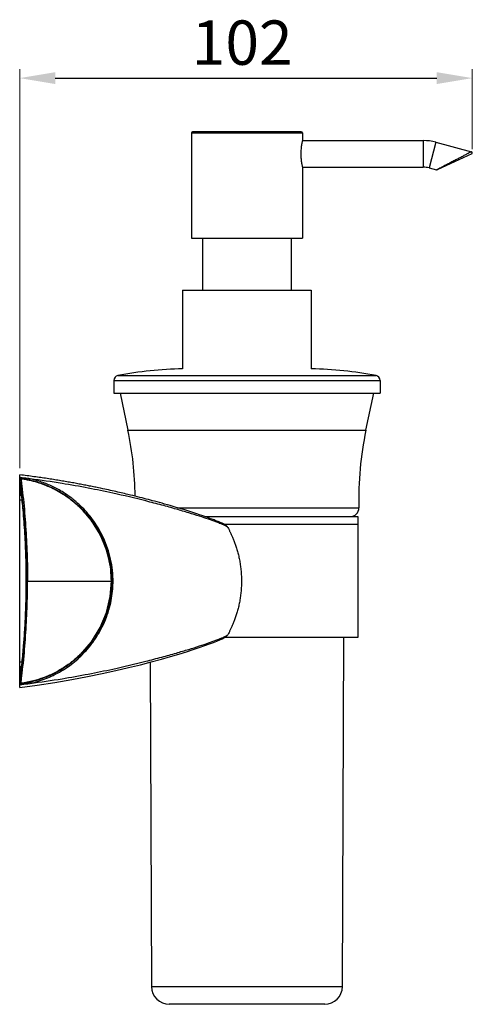
# Model space of a CAD drawing. Units: millimetres. Extents: x 1046 to 1571, y 1114 to 1351.
# Drawn here: x 1245 to 1347, y 1125 to 1347 of the extents above; entities that cross this region are included whole.
import ezdxf

# ---------------------------------------------------------------- set-up
doc = ezdxf.new("R2010")
doc.units = ezdxf.units.MM
doc.header["$LTSCALE"] = 32.67
doc.layers.get('0').update_dxf_attribs({"linetype": 'CONTINUOUS'})
doc.layers.add('DEF_LAYER_DIM', color=7, linetype='CONTINUOUS')
doc.styles.get("Standard").update_dxf_attribs({"font": 'txt', "width": 0.8})

msp = doc.modelspace()

# ---------------------------------------------------------------- linework, layer by layer
at = {"linetype": 'Continuous'}
for p, q in [((1283.94, 1321.79), (1283.94, 1298.04)), ((1283.94, 1321.79), (1308.94, 1321.79)), ((1308.69, 1322.04), (1284.19, 1322.04)), ((1308.94, 1321.79), (1308.94, 1320.04)), ((1308.94, 1320.04), (1336.19, 1320.04)), ((1336.19, 1320.04), (1336.19, 1314.04)), ((1339.04, 1319.66), (1337.48, 1313.87)), ((1339.04, 1319.66), (1347.06, 1317.51)), ((1347.1, 1317.05), (1339.34, 1313.43)), ((1308.94, 1314.04), (1308.94, 1298.04)), ((1308.94, 1314.04), (1336.19, 1314.04)), ((1337.48, 1313.87), (1339.17, 1313.41)), ((1339.17, 1313.41), (1339.24, 1313.41)), ((1339.24, 1313.41), (1339.34, 1313.43)), ((1283.94, 1298.04), (1308.94, 1298.04)), ((1286.44, 1298.04), (1286.44, 1286.33)), ((1306.44, 1298.04), (1306.44, 1286.33)), ((1281.94, 1286.33), (1310.94, 1286.33)), ((1281.94, 1286.33), (1281.94, 1268.54)), ((1310.94, 1286.33), (1310.94, 1268.54)), ((1266.44, 1265.93), (1326.44, 1265.93)), ((1266.44, 1265.93), (1266.44, 1263.06)), ((1267.35, 1267.03), (1325.53, 1267.03)), ((1326.44, 1265.93), (1326.44, 1263.06)), ((1266.44, 1263.06), (1326.44, 1263.06)), ((1267.85, 1263.06), (1269.61, 1254.69)), ((1323.27, 1254.69), (1325.03, 1263.06)), ((1269.61, 1254.69), (1323.27, 1254.69)), ((1245.22, 1243.78), (1245.22, 1244.65)), ((1245.66, 1244.59), (1245.22, 1244.65)), ((1245.22, 1197.72), (1245.22, 1243.64)), ((1249.02, 1243.05), (1245.37, 1243.82)), ((1246.07, 1244.54), (1245.66, 1244.59)), ((1246.47, 1244.49), (1246.07, 1244.54)), ((1246.87, 1244.44), (1246.47, 1244.49)), ((1247.27, 1244.39), (1246.87, 1244.44)), ((1247.66, 1244.34), (1247.27, 1244.39)), ((1248.05, 1244.28), (1247.66, 1244.34)), ((1248.43, 1244.23), (1248.05, 1244.28)), ((1248.82, 1244.18), (1248.43, 1244.23)), ((1249.19, 1244.13), (1248.82, 1244.18)), ((1249.57, 1244.07), (1249.19, 1244.13)), ((1249.94, 1244.02), (1249.57, 1244.07)), ((1250.31, 1243.97), (1249.94, 1244.02)), ((1250.68, 1243.91), (1250.31, 1243.97)), ((1251.04, 1243.86), (1250.68, 1243.91)), ((1251.4, 1243.8), (1251.04, 1243.86)), ((1251.76, 1243.75), (1251.4, 1243.8)), ((1252.11, 1243.69), (1251.76, 1243.75)), ((1252.46, 1243.64), (1252.11, 1243.69)), ((1252.81, 1243.58), (1252.46, 1243.64)), ((1252.62, 1241.66), (1249.02, 1243.05)), ((1255.94, 1239.7), (1252.62, 1241.66)), ((1253.15, 1243.53), (1252.81, 1243.58)), ((1253.5, 1243.47), (1253.15, 1243.53)), ((1253.84, 1243.42), (1253.5, 1243.47)), ((1254.17, 1243.36), (1253.84, 1243.42)), ((1254.51, 1243.31), (1254.17, 1243.36)), ((1254.84, 1243.25), (1254.51, 1243.31)), ((1255.17, 1243.2), (1254.84, 1243.25)), ((1255.49, 1243.14), (1255.17, 1243.2)), ((1255.82, 1243.09), (1255.49, 1243.14)), ((1256.14, 1243.03), (1255.82, 1243.09)), ((1256.46, 1242.97), (1256.14, 1243.03)), ((1256.77, 1242.92), (1256.46, 1242.97)), ((1257.09, 1242.86), (1256.77, 1242.92)), ((1257.4, 1242.81), (1257.09, 1242.86)), ((1257.71, 1242.75), (1257.4, 1242.81)), ((1258.02, 1242.69), (1257.71, 1242.75)), ((1258.32, 1242.64), (1258.02, 1242.69)), ((1258.62, 1242.58), (1258.32, 1242.64)), ((1258.93, 1242.52), (1258.62, 1242.58)), ((1259.22, 1242.47), (1258.93, 1242.52)), ((1259.52, 1242.41), (1259.22, 1242.47)), ((1259.82, 1242.35), (1259.52, 1242.41)), ((1260.11, 1242.3), (1259.82, 1242.35)), ((1260.4, 1242.24), (1260.11, 1242.3)), ((1260.69, 1242.18), (1260.4, 1242.24)), ((1260.98, 1242.13), (1260.69, 1242.18)), ((1261.26, 1242.07), (1260.98, 1242.13)), ((1261.55, 1242.01), (1261.26, 1242.07)), ((1261.83, 1241.96), (1261.55, 1242.01)), ((1262.11, 1241.9), (1261.83, 1241.96)), ((1262.39, 1241.84), (1262.11, 1241.9)), ((1262.67, 1241.78), (1262.39, 1241.84)), ((1262.94, 1241.73), (1262.67, 1241.78)), ((1263.46, 1241.62), (1262.94, 1241.73)), ((1263.94, 1241.52), (1263.46, 1241.62)), ((1264.38, 1241.42), (1263.94, 1241.52)), ((1264.81, 1241.33), (1264.38, 1241.42)), ((1245.65, 1239.97), (1245.22, 1239.97)), ((1245.47, 1239.97), (1245.47, 1241.18)), ((1245.52, 1241.04), (1245.47, 1241.04)), ((1245.52, 1241.11), (1245.52, 1241.11)), ((1258.88, 1237.25), (1255.94, 1239.7)), ((1265.24, 1241.24), (1264.81, 1241.33)), ((1265.66, 1241.14), (1265.24, 1241.24)), ((1266.08, 1241.05), (1265.66, 1241.14)), ((1266.49, 1240.96), (1266.08, 1241.05)), ((1266.9, 1240.87), (1266.49, 1240.96)), ((1267.3, 1240.77), (1266.9, 1240.87)), ((1267.7, 1240.68), (1267.3, 1240.77)), ((1268.09, 1240.59), (1267.7, 1240.68)), ((1268.48, 1240.5), (1268.09, 1240.59)), ((1268.87, 1240.41), (1268.48, 1240.5)), ((1269.24, 1240.32), (1268.87, 1240.41)), ((1269.62, 1240.23), (1269.24, 1240.32)), ((1270.17, 1240.1), (1269.62, 1240.23)), ((1270.71, 1239.97), (1270.17, 1240.1)), ((1271.24, 1239.83), (1270.71, 1239.97)), ((1271.76, 1239.7), (1271.24, 1239.83)), ((1272.27, 1239.57), (1271.76, 1239.7)), ((1272.78, 1239.45), (1272.27, 1239.57)), ((1273.27, 1239.32), (1272.78, 1239.45)), ((1273.75, 1239.19), (1273.27, 1239.32)), ((1274.23, 1239.07), (1273.75, 1239.19)), ((1245.77, 1238.97), (1245.22, 1238.97)), ((1261.38, 1234.37), (1258.88, 1237.25)), ((1274.69, 1238.94), (1274.23, 1239.07)), ((1275.15, 1238.82), (1274.69, 1238.94)), ((1275.6, 1238.7), (1275.15, 1238.82)), ((1276.19, 1238.54), (1275.6, 1238.7)), ((1276.76, 1238.38), (1276.19, 1238.54)), ((1277.31, 1238.23), (1276.76, 1238.38)), ((1277.86, 1238.07), (1277.31, 1238.23)), ((1278.5, 1237.89), (1277.86, 1238.07)), ((1279.13, 1237.71), (1278.5, 1237.89)), ((1279.82, 1237.51), (1279.13, 1237.71)), ((1280.48, 1237.31), (1279.82, 1237.51)), ((1281.19, 1237.1), (1280.48, 1237.31)), ((1280.75, 1237.23), (1321.69, 1237.23)), ((1281.86, 1236.89), (1281.19, 1237.1)), ((1282.42, 1236.72), (1281.86, 1236.89)), ((1283.1, 1236.5), (1282.42, 1236.72)), ((1283.82, 1236.28), (1283.1, 1236.5)), ((1284.5, 1236.06), (1283.82, 1236.28)), ((1285.14, 1235.84), (1284.5, 1236.06)), ((1285.75, 1235.64), (1285.14, 1235.84)), ((1286.26, 1235.47), (1285.75, 1235.64)), ((1286.74, 1235.3), (1286.26, 1235.47)), ((1287.19, 1235.14), (1286.74, 1235.3)), ((1286.94, 1235.23), (1321.44, 1235.23)), ((1287.57, 1235.01), (1287.19, 1235.14)), ((1287.92, 1234.88), (1287.57, 1235.01)), ((1288.25, 1234.76), (1287.92, 1234.88)), ((1288.54, 1234.65), (1288.25, 1234.76)), ((1321.44, 1235.23), (1321.44, 1207.93)), ((1263.37, 1231.17), (1261.38, 1234.37)), ((1288.79, 1234.56), (1288.54, 1234.65)), ((1289.03, 1234.47), (1288.79, 1234.56)), ((1289.26, 1234.38), (1289.03, 1234.47)), ((1289.45, 1234.3), (1289.26, 1234.38)), ((1289.63, 1234.23), (1289.45, 1234.3)), ((1289.8, 1234.16), (1289.63, 1234.23)), ((1289.95, 1234.1), (1289.8, 1234.16)), ((1290.09, 1234.05), (1289.95, 1234.1)), ((1290.22, 1233.99), (1290.09, 1234.05)), ((1290.33, 1233.94), (1290.22, 1233.99)), ((1290.43, 1233.9), (1290.33, 1233.94)), ((1290.53, 1233.85), (1290.43, 1233.9)), ((1290.61, 1233.82), (1290.53, 1233.85)), ((1290.69, 1233.78), (1290.61, 1233.82)), ((1290.76, 1233.75), (1290.69, 1233.78)), ((1290.82, 1233.73), (1290.76, 1233.75)), ((1290.88, 1233.7), (1290.82, 1233.73)), ((1290.93, 1233.68), (1290.88, 1233.7)), ((1290.97, 1233.65), (1290.93, 1233.68)), ((1291.02, 1233.63), (1290.97, 1233.65)), ((1291.06, 1233.61), (1291.02, 1233.63)), ((1291.09, 1233.6), (1291.06, 1233.61)), ((1291.12, 1233.58), (1291.09, 1233.6)), ((1291.15, 1233.56), (1291.12, 1233.58)), ((1291.18, 1233.55), (1291.15, 1233.56)), ((1291.21, 1233.53), (1291.18, 1233.55)), ((1291.24, 1233.52), (1291.21, 1233.53)), ((1291.27, 1233.5), (1291.24, 1233.52)), ((1291.3, 1233.49), (1291.27, 1233.5)), ((1291.32, 1233.47), (1291.3, 1233.49)), ((1291.35, 1233.46), (1291.32, 1233.47)), ((1291.38, 1233.44), (1291.35, 1233.46)), ((1291.4, 1233.43), (1291.38, 1233.44)), ((1321.44, 1233.43), (1291.4, 1233.43)), ((1291.42, 1233.42), (1291.4, 1233.43)), ((1291.45, 1233.4), (1291.42, 1233.42)), ((1291.46, 1233.39), (1291.45, 1233.4)), ((1291.48, 1233.38), (1291.46, 1233.39)), ((1291.49, 1233.38), (1291.48, 1233.38)), ((1291.51, 1233.36), (1291.49, 1233.38)), ((1291.53, 1233.35), (1291.51, 1233.36)), ((1291.54, 1233.34), (1291.53, 1233.35)), ((1291.56, 1233.33), (1291.54, 1233.34)), ((1291.57, 1233.33), (1291.56, 1233.33)), ((1291.58, 1233.32), (1291.57, 1233.33)), ((1291.59, 1233.31), (1291.58, 1233.32)), ((1291.61, 1233.3), (1291.59, 1233.31)), ((1291.62, 1233.29), (1291.61, 1233.3)), ((1291.63, 1233.29), (1291.62, 1233.29)), ((1291.64, 1233.28), (1291.63, 1233.29)), ((1291.65, 1233.27), (1291.64, 1233.28)), ((1291.66, 1233.26), (1291.65, 1233.27)), ((1291.67, 1233.26), (1291.66, 1233.26)), ((1291.68, 1233.25), (1291.67, 1233.26)), ((1291.69, 1233.24), (1291.68, 1233.25)), ((1291.7, 1233.23), (1291.69, 1233.24)), ((1291.71, 1233.23), (1291.7, 1233.23)), ((1291.72, 1233.22), (1291.71, 1233.23)), ((1291.73, 1233.21), (1291.72, 1233.22)), ((1291.74, 1233.21), (1291.73, 1233.21)), ((1291.75, 1233.2), (1291.74, 1233.21)), ((1291.76, 1233.19), (1291.75, 1233.2)), ((1291.77, 1233.18), (1291.76, 1233.19)), ((1291.78, 1233.18), (1291.77, 1233.18)), ((1291.79, 1233.17), (1291.78, 1233.18)), ((1291.8, 1233.16), (1291.79, 1233.17)), ((1291.81, 1233.15), (1291.8, 1233.16)), ((1291.82, 1233.14), (1291.81, 1233.15)), ((1291.81, 1233.15), (1291.81, 1233.15)), ((1291.83, 1233.13), (1291.82, 1233.14)), ((1291.84, 1233.13), (1291.83, 1233.13)), ((1291.84, 1233.12), (1291.84, 1233.13)), ((1291.85, 1233.11), (1291.84, 1233.12)), ((1291.86, 1233.11), (1291.85, 1233.11)), ((1291.86, 1233.1), (1291.86, 1233.11)), ((1291.87, 1233.1), (1291.86, 1233.1)), ((1291.87, 1233.09), (1291.87, 1233.1)), ((1291.88, 1233.09), (1291.87, 1233.09)), ((1291.89, 1233.08), (1291.88, 1233.09)), ((1291.9, 1233.07), (1291.89, 1233.08)), ((1291.89, 1233.08), (1291.89, 1233.08)), ((1291.91, 1233.06), (1291.9, 1233.07)), ((1291.9, 1233.07), (1291.9, 1233.07)), ((1291.91, 1233.05), (1291.91, 1233.06)), ((1291.92, 1233.05), (1291.91, 1233.05)), ((1291.93, 1233.04), (1291.92, 1233.05)), ((1291.94, 1233.03), (1291.93, 1233.04)), ((1291.93, 1233.04), (1291.93, 1233.04)), ((1291.94, 1233.02), (1291.94, 1233.03)), ((1291.95, 1233.02), (1291.94, 1233.02)), ((1291.95, 1233.01), (1291.95, 1233.02)), ((1291.96, 1233.01), (1291.95, 1233.01)), ((1291.97, 1233), (1291.96, 1233.01)), ((1291.97, 1232.99), (1291.97, 1233)), ((1291.98, 1232.99), (1291.97, 1232.99)), ((1291.98, 1232.98), (1291.98, 1232.99)), ((1291.99, 1232.97), (1291.98, 1232.98)), ((1292, 1232.96), (1291.99, 1232.97)), ((1291.99, 1232.97), (1291.99, 1232.97)), ((1292.01, 1232.95), (1292, 1232.96)), ((1292.02, 1232.94), (1292.01, 1232.95)), ((1292.01, 1232.95), (1292.01, 1232.95)), ((1292.02, 1232.93), (1292.02, 1232.94)), ((1292.03, 1232.93), (1292.02, 1232.93)), ((1292.03, 1232.92), (1292.03, 1232.93)), ((1292.04, 1232.91), (1292.03, 1232.92)), ((1292.05, 1232.91), (1292.04, 1232.91)), ((1292.05, 1232.9), (1292.05, 1232.91)), ((1292.06, 1232.89), (1292.05, 1232.9)), ((1292.06, 1232.88), (1292.06, 1232.89)), ((1292.07, 1232.88), (1292.06, 1232.88)), ((1292.07, 1232.87), (1292.07, 1232.88)), ((1292.08, 1232.86), (1292.07, 1232.87)), ((1292.09, 1232.85), (1292.08, 1232.86)), ((1292.08, 1232.86), (1292.08, 1232.86)), ((1292.09, 1232.84), (1292.09, 1232.85)), ((1292.1, 1232.83), (1292.09, 1232.84)), ((1292.11, 1232.82), (1292.1, 1232.83)), ((1292.1, 1232.83), (1292.1, 1232.83)), ((1292.11, 1232.81), (1292.11, 1232.82)), ((1292.11, 1232.8), (1292.11, 1232.81)), ((1292.11, 1232.81), (1292.11, 1232.81)), ((1292.14, 1232.76), (1292.11, 1232.8)), ((1264.79, 1227.74), (1263.37, 1231.17)), ((1265.65, 1224.17), (1264.79, 1227.74)), ((1265.92, 1220.68), (1265.65, 1224.17)), ((1246.7, 1220.68), (1246.7, 1220.68)), ((1265.64, 1217.18), (1265.92, 1220.68)), ((1265.92, 1220.68), (1265.87, 1220.68)), ((1264.79, 1213.61), (1265.64, 1217.18)), ((1263.36, 1210.19), (1264.79, 1213.61)), ((1261.39, 1207.01), (1263.36, 1210.19)), ((1291.6, 1208.05), (1291.9, 1208.3)), ((1291.9, 1208.3), (1292.11, 1208.56)), ((1292.14, 1208.6), (1292.11, 1208.56)), ((1258.91, 1204.14), (1261.39, 1207.01)), ((1285.7, 1205.7), (1286.91, 1206.12)), ((1286.91, 1206.12), (1287.97, 1206.5)), ((1287.97, 1206.5), (1288.89, 1206.84)), ((1288.89, 1206.84), (1289.67, 1207.14)), ((1289.67, 1207.14), (1290.32, 1207.41)), ((1290.32, 1207.41), (1290.84, 1207.65)), ((1290.84, 1207.65), (1291.26, 1207.85)), ((1291.26, 1207.85), (1291.6, 1208.05)), ((1321.44, 1207.93), (1291.39, 1207.93)), ((1317.96, 1129.21), (1318.31, 1207.93)), ((1255.96, 1201.67), (1258.91, 1204.14)), ((1277.14, 1203.08), (1279.21, 1203.67)), ((1279.21, 1203.67), (1281.09, 1204.23)), ((1281.09, 1204.23), (1282.79, 1204.76)), ((1282.79, 1204.76), (1284.33, 1205.25)), ((1284.33, 1205.25), (1285.7, 1205.7)), ((1252.63, 1199.71), (1255.96, 1201.67)), ((1269.77, 1201.17), (1272.43, 1201.83)), ((1272.43, 1201.83), (1274.88, 1202.47)), ((1274.59, 1202.39), (1274.92, 1129.21)), ((1274.88, 1202.47), (1277.14, 1203.08)), ((1245.22, 1201.39), (1245.65, 1201.41)), ((1245.47, 1200.18), (1245.47, 1201.4)), ((1245.52, 1200.32), (1245.47, 1200.32)), ((1245.52, 1200.25), (1245.52, 1200.25)), ((1249.02, 1198.31), (1252.63, 1199.71)), ((1260.48, 1199.14), (1263.8, 1199.81)), ((1263.8, 1199.81), (1266.9, 1200.49)), ((1266.9, 1200.49), (1269.77, 1201.17)), ((1245.22, 1196.71), (1245.22, 1197.58)), ((1245.22, 1196.71), (1249.11, 1197.22)), ((1245.37, 1197.55), (1249.02, 1198.31)), ((1249.11, 1197.22), (1253.14, 1197.83)), ((1253.14, 1197.83), (1256.93, 1198.47)), ((1256.93, 1198.47), (1260.48, 1199.14)), ((1274.92, 1129.21), (1317.96, 1129.21)), ((1313.96, 1125.23), (1278.92, 1125.23))]:
    msp.add_line(p, q, dxfattribs=at)
for centre, radius, start, end in [((1284.19, 1321.79), 0.25, 90, 180), ((1308.69, 1321.79), 0.25, 0, 90), ((1336.19, 1309.04), 11, 74.9951, 90), ((1346.99, 1317.27), 0.25, 295.0103, 74.9872), ((1336.19, 1309.04), 5, 74.9951, 90), ((1282.94, 1187.88), 80.67, 90.7103, 101.1444), ((1309.94, 1187.88), 80.67, 78.8556, 89.2897), ((1267.57, 1265.93), 1.12, 101.1444, 180), ((1325.32, 1265.93), 1.12, 0, 78.8556), ((1196.22, 1239.24), 75, 0.4612, 11.8881), ((1396.66, 1239.24), 75, 168.1119, 181.5339), ((1319.69, 1237.23), 2, 270, 0), ((1278.92, 1129.23), 4, 180.2581, 270), ((1313.96, 1129.23), 4, 270, 359.7419)]:
    msp.add_arc(centre, radius, start, end, dxfattribs=at)
for points, start_tangent, end_tangent in [([(1308.94, 1320.04), (1308.93, 1319.98), (1308.89, 1319.81), (1308.83, 1319.53), (1308.76, 1319.16), (1308.69, 1318.71), (1308.63, 1318.19), (1308.59, 1317.62), (1308.58, 1317.04), (1308.59, 1316.46), (1308.63, 1315.89), (1308.69, 1315.37), (1308.76, 1314.92), (1308.83, 1314.55), (1308.89, 1314.27), (1308.93, 1314.09), (1308.94, 1314.04)], (-0.233373, -0.972387), (0.233373, -0.972387)), ([(1347.06, 1317.51), (1347, 1317.49), (1346.83, 1317.4), (1346.54, 1317.24), (1346.11, 1317.02), (1345.54, 1316.73), (1344.85, 1316.36), (1344.02, 1315.93), (1343.11, 1315.46), (1342.2, 1314.99), (1341.8, 1314.78)], (-0.887319, -0.461156), (-0.88725, -0.46129)), ([(1341.8, 1314.78), (1341.37, 1314.56), (1340.68, 1314.2), (1340.12, 1313.91), (1339.69, 1313.68), (1339.4, 1313.53)], (-0.88725, -0.46129), (-0.887146, -0.461489)), ([(1339.23, 1313.44), (1339.17, 1313.41)], (-0.887311, -0.461172), (-0.887502, -0.460803)), ([(1339.4, 1313.53), (1339.23, 1313.44)], (-0.887146, -0.461489), (-0.887311, -0.461172)), ([(1245.21, 1243.76), (1245.21, 1243.77), (1245.22, 1243.78), (1245.24, 1243.79), (1245.26, 1243.8), (1245.28, 1243.8), (1245.3, 1243.81)], (-0.109532, 0.993983), (0.982097, 0.188375)), ([(1245.21, 1243.75), (1245.22, 1243.64), (1245.31, 1242.96)], (0.129117, -0.991629), (0.124654, -0.9922)), ([(1245.22, 1243.68), (1245.21, 1243.72), (1245.21, 1243.75)], (-0.112764, 0.993622), (-0.113135, 0.99358)), ([(1245.39, 1244.02), (1245.22, 1244.04)], (-0.992878, 0.119137), (-0.992972, 0.118348)), ([(1245.22, 1243.87), (1245.35, 1243.86)], (0.992929, -0.118706), (0.99219, -0.124734)), ([(1245.3, 1242.96), (1245.27, 1243.25), (1245.22, 1243.68)], (-0.11428, 0.993449), (-0.118073, 0.993005)), ([(1245.3, 1243.81), (1245.33, 1243.81), (1245.35, 1243.82)], (0.982097, 0.188375), (0.995068, 0.099198)), ([(1245.35, 1243.86), (1245.37, 1243.85)], (0.99219, -0.124734), (0.992065, -0.125726)), ([(1245.35, 1243.82), (1245.37, 1243.82), (1245.37, 1243.82)], (0.995068, 0.099198), (0.992275, -0.124057)), ([(1245.37, 1243.85), (1245.51, 1243.84)], (0.992065, -0.125726), (0.991263, -0.131903)), ([(1245.37, 1243.82), (1245.38, 1243.81), (1245.4, 1243.81), (1245.41, 1243.8)], (0.992275, -0.124057), (0.883556, -0.468326)), ([(1247.54, 1243.75), (1246.96, 1243.83), (1245.39, 1244.02)], (-0.991651, 0.128949), (-0.992878, 0.119137)), ([(1245.41, 1243.8), (1245.43, 1243.79)], (0.883556, -0.468326), (0.804154, -0.594421)), ([(1245.42, 1243.79), (1245.51, 1243.78)], (0.991897, -0.127048), (0.991439, -0.130568)), ([(1245.43, 1243.79), (1245.45, 1243.77)], (0.786654, -0.617395), (0.692028, -0.721871)), ([(1245.45, 1243.77), (1245.47, 1243.75)], (0.692028, -0.721871), (0.737783, -0.675038)), ([(1245.47, 1243.75), (1245.5, 1243.73)], (0.737783, -0.675038), (0.886961, -0.461844)), ([(1245.5, 1243.73), (1245.69, 1242.15), (1246.03, 1239.17), (1246.55, 1233.04), (1246.87, 1226.84), (1246.98, 1220.68)], (0.127309, -0.991863), (0.000005, -1)), ([(1250.57, 1242.48), (1248.32, 1243.19), (1245.5, 1243.73)], (-0.937198, 0.348798), (-0.991463, 0.13039)), ([(1245.51, 1243.84), (1245.97, 1243.77), (1246.71, 1243.64), (1247.45, 1243.49)], (0.991263, -0.131903), (0.976582, -0.215146)), ([(1245.51, 1243.78), (1249.17, 1243)], (0.991439, -0.130568), (0.957551, -0.288265)), ([(1247.45, 1243.49), (1247.47, 1243.52), (1247.49, 1243.55), (1247.52, 1243.65), (1247.54, 1243.75)], (0.807083, 0.590439), (0.057628, 0.998338)), ([(1292.05, 1232.86), (1291.96, 1232.93), (1291.82, 1233.01), (1291.64, 1233.11), (1291.33, 1233.26), (1290.93, 1233.44), (1290.27, 1233.71), (1289.46, 1234.02), (1287.79, 1234.62), (1285.72, 1235.31), (1283.3, 1236.07), (1280.53, 1236.9), (1277.28, 1237.81), (1273.68, 1238.75), (1266.21, 1240.51), (1260.67, 1241.64), (1254.75, 1242.7), (1247.54, 1243.75)], (-0.764544, 0.644571), (-0.991651, 0.128949)), ([(1247.55, 1197.61), (1249.43, 1198.11), (1252.77, 1199.42), (1254.62, 1200.42), (1256.4, 1201.59), (1257.92, 1202.79), (1259.34, 1204.12), (1260.94, 1205.89), (1262.5, 1208.04), (1263.82, 1210.36), (1264.76, 1212.52), (1265.48, 1214.76), (1266.18, 1218.94), (1266.22, 1221.79), (1265.95, 1224.38), (1265.39, 1226.93), (1264.58, 1229.3), (1263.52, 1231.57), (1261.3, 1235.02), (1259.98, 1236.58), (1258.54, 1238.01), (1256.71, 1239.53), (1254.07, 1241.26), (1251.69, 1242.43), (1249.21, 1243.32), (1247.54, 1243.75)], (0.976078, 0.217421), (-0.975958, 0.217956)), ([(1245.22, 1242.95), (1245.31, 1242.94)], (0.986971, -0.160896), (0.986344, -0.164698)), ([(1245.22, 1241.44), (1245.24, 1241.35), (1245.29, 1241.27), (1245.38, 1241.21)], (0, -1), (0.900315, -0.43524)), ([(1245.32, 1242.82), (1245.3, 1242.96)], (-0.113535, 0.993534), (-0.11428, 0.993449)), ([(1245.31, 1242.96), (1245.32, 1242.88)], (0.124654, -0.9922), (0.124199, -0.992257)), ([(1245.32, 1242.88), (1245.42, 1242.06), (1245.44, 1241.93)], (0.124199, -0.992257), (0.118835, -0.992914)), ([(1245.37, 1242.39), (1245.32, 1242.82)], (-0.111284, 0.993789), (-0.113535, 0.993534)), ([(1245.37, 1242.39), (1245.4, 1242.09), (1245.44, 1241.79), (1245.47, 1241.5), (1245.51, 1241.21)], (0.121539, -0.992587), (0.114946, -0.993372)), ([(1245.44, 1241.93), (1245.45, 1241.86)], (0.118835, -0.992914), (0.118449, -0.99296)), ([(1245.44, 1241.86), (1245.47, 1241.53), (1245.51, 1241.21)], (0.108417, -0.994106), (0.104814, -0.994492)), ([(1245.6, 1240.48), (1245.44, 1241.86)], (-0.110994, 0.993821), (-0.11875, 0.992924)), ([(1245.45, 1241.86), (1245.6, 1240.48)], (0.118449, -0.99296), (0.110686, -0.993855)), ([(1247.45, 1243.49), (1248.64, 1243.2)], (0.976277, -0.216526), (0.963728, -0.266887)), ([(1248.64, 1243.2), (1249.09, 1243.07), (1249.5, 1242.94)], (0.963728, -0.266887), (0.952923, -0.303213)), ([(1249.17, 1243), (1249.55, 1242.88)], (0.957551, -0.288265), (0.952347, -0.305015)), ([(1249.5, 1242.94), (1251.55, 1242.18), (1252.19, 1241.9)], (0.952923, -0.303213), (0.908294, -0.418333)), ([(1249.55, 1242.88), (1252.75, 1241.59)], (0.952347, -0.305015), (0.897325, -0.44137)), ([(1265.73, 1223.18), (1265.72, 1223.28), (1265.27, 1225.83), (1264.56, 1228.29), (1263.6, 1230.58), (1262.42, 1232.73), (1261.01, 1234.77), (1259.42, 1236.63), (1257.64, 1238.32), (1255.63, 1239.85), (1253.41, 1241.2), (1250.97, 1242.32), (1250.57, 1242.48)], (-0.110185, 0.993911), (-0.937198, 0.348798)), ([(1252.19, 1241.9), (1253.07, 1241.47)], (0.908294, -0.418333), (0.890214, -0.455543)), ([(1252.75, 1241.59), (1253.14, 1241.39)], (0.897325, -0.44137), (0.888986, -0.457935)), ([(1253.07, 1241.47), (1253.91, 1241.02), (1255.5, 1240.04)], (0.890214, -0.455543), (0.830209, -0.557452)), ([(1253.14, 1241.39), (1256.03, 1239.63)], (0.888986, -0.457935), (0.814434, -0.580257)), ([(1245.22, 1241.26), (1245.26, 1241.15), (1245.35, 1241.07)], (0, -1), (0.892313, -0.451417)), ([(1245.35, 1241.07), (1245.47, 1241.04)], (0.892313, -0.451417), (1, 0)), ([(1245.38, 1241.21), (1245.47, 1241.18)], (0.900315, -0.43524), (0.995507, -0.094692)), ([(1245.5, 1241.18), (1245.47, 1241.18)], (-0.995187, 0.097998), (-0.995507, 0.094692)), ([(1245.52, 1241.11), (1245.51, 1241.16), (1245.51, 1241.21)], (-0.114379, 0.993437), (-0.114924, 0.993374)), ([(1245.52, 1241.11), (1245.52, 1241.1), (1245.53, 1241.04)], (0.030671, 0.99953), (0.125717, -0.992066)), ([(1245.53, 1241.04), (1245.54, 1240.95), (1245.56, 1240.82), (1245.57, 1240.66), (1245.59, 1240.48)], (0.125717, -0.992066), (0.110993, -0.993821)), ([(1245.59, 1240.48), (1245.98, 1236.62), (1246.29, 1232.7), (1246.51, 1228.72), (1246.65, 1224.71), (1246.7, 1220.68)], (0.110993, -0.993821), (-0.000001, -1)), ([(1246.7, 1220.68), (1246.62, 1226.07), (1246.38, 1231.43), (1245.98, 1236.71), (1245.6, 1240.48)], (0.000002, 1), (-0.110994, 0.993821)), ([(1245.6, 1240.48), (1245.75, 1239.09), (1246.28, 1232.98), (1246.6, 1226.81), (1246.7, 1220.68)], (0.110686, -0.993855), (0.000009, -1)), ([(1255.5, 1240.04), (1256.29, 1239.48)], (0.830209, -0.557452), (0.806939, -0.590635)), ([(1256.03, 1239.63), (1256.49, 1239.29)], (0.814434, -0.580257), (0.799917, -0.60011)), ([(1256.29, 1239.48), (1256.52, 1239.31), (1258.33, 1237.81), (1258.51, 1237.65)], (0.806939, -0.590635), (0.730411, -0.683007)), ([(1256.49, 1239.29), (1258.93, 1237.19), (1261.38, 1234.35), (1263.34, 1231.2), (1264.61, 1228.27)], (0.799917, -0.60011), (0.332562, -0.943081)), ([(1258.51, 1237.65), (1259.12, 1237.05)], (0.730411, -0.683007), (0.705672, -0.708538)), ([(1259.12, 1237.05), (1259.76, 1236.39), (1261.06, 1234.85), (1261.11, 1234.78)], (0.705672, -0.708538), (0.610252, -0.792207)), ([(1261.11, 1234.78), (1261.54, 1234.21)], (0.610252, -0.792207), (0.586213, -0.810157)), ([(1261.54, 1234.21), (1263.25, 1231.46)], (0.586213, -0.810157), (0.46999, -0.882672)), ([(1292.14, 1232.76), (1292.12, 1232.78), (1292.06, 1232.85), (1292.05, 1232.86)], (-0.531794, 0.846874), (-0.764544, 0.644571)), ([(1292.14, 1232.76), (1292.4, 1232.26), (1292.68, 1231.7), (1292.98, 1231.07), (1293.28, 1230.38), (1293.58, 1229.61), (1293.88, 1228.77), (1294.18, 1227.84), (1294.45, 1226.84), (1294.69, 1225.76), (1294.9, 1224.65), (1295.05, 1223.51), (1295.15, 1222.37), (1295.2, 1221.24), (1295.2, 1220.12), (1295.15, 1218.99), (1295.05, 1217.85), (1294.9, 1216.72), (1294.69, 1215.6), (1294.45, 1214.53), (1294.18, 1213.52), (1293.88, 1212.59), (1293.58, 1211.75), (1293.28, 1210.98), (1292.98, 1210.29), (1292.68, 1209.66), (1292.4, 1209.1), (1292.14, 1208.6)], (0.478402, -0.878141), (-0.478434, -0.878124)), ([(1263.25, 1231.46), (1263.45, 1231.09)], (0.46999, -0.882672), (0.454054, -0.890974)), ([(1263.45, 1231.09), (1264.31, 1229.2), (1265.11, 1226.85), (1265.67, 1224.34), (1265.94, 1221.77), (1265.96, 1220.68)], (0.454054, -0.890974), (-0.000039, -1)), ([(1264.61, 1228.27), (1264.77, 1227.81)], (0.332562, -0.943081), (0.312701, -0.949852)), ([(1264.77, 1227.81), (1265.42, 1225.4)], (0.312701, -0.949852), (0.207529, -0.978229)), ([(1265.42, 1225.4), (1265.62, 1224.28), (1265.63, 1224.25)], (0.207529, -0.978229), (0.156892, -0.987616)), ([(1265.63, 1224.25), (1265.91, 1220.68)], (0.156892, -0.987616), (0.000003, -1)), ([(1265.87, 1220.68), (1265.73, 1223.18)], (-0.001217, 0.999999), (-0.110185, 0.993911)), ([(1245.5, 1197.63), (1245.69, 1199.21), (1246.03, 1202.2), (1246.55, 1208.32), (1246.87, 1214.52), (1246.98, 1220.68)], (0.127309, 0.991863), (0.000005, 1)), ([(1245.59, 1200.88), (1245.98, 1204.74), (1246.29, 1208.66), (1246.51, 1212.64), (1246.65, 1216.65), (1246.7, 1220.68)], (0.110993, 0.993821), (-0.000001, 1)), ([(1246.7, 1220.68), (1246.62, 1215.29), (1246.38, 1209.93), (1245.98, 1204.65), (1245.6, 1200.88)], (0, -1), (-0.110981, -0.993823)), ([(1245.61, 1200.88), (1245.75, 1202.27), (1246.28, 1208.38), (1246.6, 1214.55), (1246.7, 1220.68)], (0.110673, 0.993857), (0.000011, 1)), ([(1246.98, 1220.68), (1246.88, 1220.68), (1246.79, 1220.68), (1246.73, 1220.68), (1246.7, 1220.68)], (-1, 0.000474), (-0.999939, 0.011046)), ([(1246.98, 1220.68), (1249.45, 1220.68), (1251.88, 1220.68), (1254.28, 1220.68), (1256.06, 1220.68)], (1, 0), (1, 0)), ([(1256.06, 1220.68), (1256.46, 1220.68)], (1, 0), (1, 0)), ([(1256.46, 1220.68), (1256.62, 1220.68)], (1, 0), (1, 0)), ([(1256.62, 1220.68), (1258.93, 1220.68), (1260.66, 1220.68)], (1, 0), (1, 0)), ([(1260.66, 1220.68), (1261.06, 1220.68)], (1, 0), (1, 0)), ([(1261.06, 1220.68), (1261.22, 1220.68), (1263.53, 1220.68), (1265.87, 1220.68)], (1, 0), (1, 0)), ([(1265.96, 1220.68), (1265.9, 1218.96), (1265.2, 1214.83), (1264.49, 1212.62), (1263.56, 1210.49), (1262.25, 1208.19), (1261.42, 1206.99)], (-0.000039, -1), (-0.593282, -0.804994)), ([(1265.63, 1217.11), (1265.91, 1220.68)], (0.157222, 0.987563), (0.000003, 1)), ([(1265.87, 1220.68), (1265.73, 1218.22)], (-0.001217, -0.999999), (-0.108331, -0.994115)), ([(1265.73, 1218.22), (1265.72, 1218.08), (1265.27, 1215.53), (1264.56, 1213.07), (1263.6, 1210.78), (1262.42, 1208.63), (1261.01, 1206.59), (1259.42, 1204.73), (1257.64, 1203.04), (1255.63, 1201.51), (1253.41, 1200.16), (1250.97, 1199.04), (1250.56, 1198.88)], (-0.108331, -0.994115), (-0.937337, -0.348423)), ([(1265.43, 1216.04), (1265.63, 1217.11)], (0.204333, 0.978901), (0.157222, 0.987563)), ([(1256.11, 1201.79), (1258.93, 1204.17), (1261.38, 1207.01), (1263.34, 1210.16), (1264.76, 1213.54), (1265.43, 1216.04)], (0.811907, 0.583787), (0.204333, 0.978901)), ([(1247.55, 1197.61), (1254.75, 1198.67), (1260.67, 1199.72), (1266.21, 1200.85), (1273.68, 1202.61), (1277.28, 1203.55), (1280.53, 1204.46), (1283.3, 1205.29), (1285.72, 1206.05), (1287.79, 1206.74), (1289.46, 1207.34), (1290.27, 1207.65), (1290.93, 1207.92), (1291.33, 1208.1), (1291.64, 1208.25), (1291.84, 1208.35), (1291.98, 1208.45), (1292.05, 1208.5)], (0.991649, 0.128965), (0.746408, 0.665488)), ([(1292.05, 1208.5), (1292.07, 1208.52), (1292.12, 1208.58), (1292.14, 1208.6)], (0.746408, 0.665488), (0.532127, 0.846665)), ([(1261.39, 1206.95), (1260.71, 1206.07), (1259.13, 1204.31), (1259.03, 1204.22)], (-0.595269, -0.803527), (-0.708709, -0.705501)), ([(1261.42, 1206.99), (1261.39, 1206.95)], (-0.593282, -0.804994), (-0.595269, -0.803527)), ([(1258.66, 1203.86), (1257.71, 1203), (1256.22, 1201.82)], (-0.723704, -0.690111), (-0.809368, -0.587302)), ([(1259.03, 1204.22), (1258.66, 1203.86)], (-0.708709, -0.705501), (-0.723704, -0.690111)), ([(1245.75, 1202.42), (1245.22, 1202.4)], (-0.99941, -0.034348), (-0.99941, -0.034342)), ([(1245.77, 1202.42), (1245.75, 1202.42)], (-0.99941, -0.034348), (-0.99941, -0.034348)), ([(1253.03, 1199.92), (1256.04, 1201.74)], (0.891261, 0.45349), (0.814092, 0.580736)), ([(1256.22, 1201.82), (1255.59, 1201.38)], (-0.809368, -0.587302), (-0.827808, -0.561012)), ([(1256.04, 1201.74), (1256.11, 1201.79)], (0.814092, 0.580736), (0.811907, 0.583787)), ([(1245.22, 1200.1), (1245.26, 1200.21), (1245.35, 1200.29)], (0, 1), (0.89231, 0.451424)), ([(1245.38, 1200.15), (1245.29, 1200.09), (1245.24, 1200.01), (1245.22, 1199.92)], (-0.900384, -0.435095), (0, -1)), ([(1245.32, 1198.48), (1245.42, 1199.3), (1245.44, 1199.43)], (0.124201, 0.992257), (0.118837, 0.992914)), ([(1245.35, 1200.29), (1245.47, 1200.32)], (0.89231, 0.451424), (1, 0)), ([(1245.37, 1198.97), (1245.4, 1199.27), (1245.44, 1199.57), (1245.47, 1199.86), (1245.51, 1200.15)], (0.121539, 0.992587), (0.114946, 0.993372)), ([(1245.47, 1200.18), (1245.38, 1200.15)], (-0.995529, -0.094459), (-0.900384, -0.435095)), ([(1245.6, 1200.88), (1245.44, 1199.5)], (-0.110981, -0.993823), (-0.118752, -0.992924)), ([(1245.44, 1199.5), (1245.47, 1199.83), (1245.51, 1200.15)], (0.108416, 0.994106), (0.104813, 0.994492)), ([(1245.44, 1199.43), (1245.45, 1199.5)], (0.118837, 0.992914), (0.118451, 0.99296)), ([(1245.45, 1199.5), (1245.61, 1200.88)], (0.118451, 0.99296), (0.110673, 0.993857)), ([(1245.47, 1200.18), (1245.5, 1200.18)], (0.995529, 0.094459), (0.995212, 0.097737)), ([(1245.52, 1200.25), (1245.51, 1200.2), (1245.51, 1200.15)], (-0.114379, -0.993437), (-0.114924, -0.993374)), ([(1245.52, 1200.25), (1245.52, 1200.26), (1245.53, 1200.32)], (0.030671, -0.99953), (0.125717, 0.992066)), ([(1245.53, 1200.32), (1245.54, 1200.41), (1245.56, 1200.54), (1245.57, 1200.7), (1245.59, 1200.88)], (0.125717, 0.992066), (0.110993, 0.993821)), ([(1252.23, 1199.48), (1249.49, 1198.42)], (-0.907719, -0.419579), (-0.95288, -0.303347)), ([(1249.59, 1198.49), (1252.75, 1199.78)], (0.951861, 0.306529), (0.897216, 0.441591)), ([(1253.03, 1199.87), (1252.62, 1199.67), (1252.23, 1199.48)], (-0.891176, -0.453658), (-0.907719, -0.419579)), ([(1252.75, 1199.78), (1253.03, 1199.92)], (0.897216, 0.441591), (0.891261, 0.45349)), ([(1255.59, 1201.38), (1254.46, 1200.66), (1253.03, 1199.87)], (-0.827808, -0.561012), (-0.891176, -0.453658)), ([(1245.21, 1197.61), (1245.22, 1197.72), (1245.31, 1198.4)], (0.129119, 0.991629), (0.124656, 0.9922)), ([(1245.22, 1197.68), (1245.21, 1197.64), (1245.21, 1197.61)], (-0.112762, -0.993622), (-0.113132, -0.99358)), ([(1245.21, 1197.61), (1245.21, 1197.59), (1245.22, 1197.58), (1245.24, 1197.57), (1245.26, 1197.56), (1245.28, 1197.56), (1245.3, 1197.55)], (-0.109532, -0.993983), (0.982097, -0.188375)), ([(1245.32, 1198.43), (1245.22, 1198.41)], (-0.98622, -0.165439), (-0.986915, -0.161242)), ([(1245.3, 1198.4), (1245.27, 1198.11), (1245.22, 1197.68)], (-0.114279, -0.993449), (-0.118072, -0.993005)), ([(1245.22, 1197.49), (1245.35, 1197.5)], (0.993842, 0.110804), (0.992676, 0.12081)), ([(1245.22, 1197.32), (1245.39, 1197.34)], (0.992972, 0.118349), (0.992878, 0.119137)), ([(1245.32, 1198.54), (1245.3, 1198.4)], (-0.113534, -0.993534), (-0.114279, -0.993449)), ([(1245.3, 1197.55), (1245.33, 1197.55), (1245.35, 1197.55)], (0.982097, -0.188375), (0.995068, -0.099198)), ([(1245.31, 1198.4), (1245.32, 1198.48)], (0.124656, 0.9922), (0.124201, 0.992257)), ([(1245.37, 1198.97), (1245.32, 1198.54)], (-0.111283, -0.993789), (-0.113534, -0.993534)), ([(1245.35, 1197.55), (1245.37, 1197.55), (1245.37, 1197.55)], (0.995068, -0.099198), (0.992275, 0.124057)), ([(1245.35, 1197.5), (1245.37, 1197.51)], (0.992676, 0.12081), (0.992484, 0.122374)), ([(1245.37, 1197.55), (1245.38, 1197.55), (1245.4, 1197.55), (1245.41, 1197.56)], (0.992275, 0.124057), (0.883556, 0.468326)), ([(1245.37, 1197.51), (1245.51, 1197.52)], (0.992484, 0.122374), (0.991319, 0.131478)), ([(1245.39, 1197.34), (1245.66, 1197.37), (1247.54, 1197.61)], (0.992878, 0.119137), (0.991651, 0.128947)), ([(1245.41, 1197.56), (1245.43, 1197.57)], (0.883556, 0.468326), (0.804154, 0.594421)), ([(1245.42, 1197.57), (1245.51, 1197.58)], (0.991897, 0.127048), (0.991439, 0.130568)), ([(1245.43, 1197.57), (1245.45, 1197.59)], (0.786654, 0.617395), (0.692028, 0.721871)), ([(1245.45, 1197.59), (1245.47, 1197.61)], (0.692028, 0.721871), (0.737783, 0.675038)), ([(1245.47, 1197.61), (1245.5, 1197.63)], (0.737783, 0.675038), (0.886961, 0.461844)), ([(1250.56, 1198.88), (1248.32, 1198.18), (1245.5, 1197.63)], (-0.937337, -0.348423), (-0.991463, -0.13039)), ([(1245.51, 1197.58), (1249.16, 1198.36)], (0.991439, 0.130568), (0.957562, 0.288227)), ([(1245.51, 1197.52), (1245.97, 1197.59), (1246.71, 1197.72), (1247.45, 1197.87)], (0.991319, 0.131478), (0.976514, 0.215453)), ([(1248.64, 1198.16), (1247.45, 1197.87)], (-0.963659, -0.267137), (-0.976245, -0.21667)), ([(1247.54, 1197.61), (1247.52, 1197.71), (1247.49, 1197.81), (1247.47, 1197.84), (1247.46, 1197.86), (1247.45, 1197.87)], (-0.057379, 0.998352), (-0.807165, 0.590325)), ([(1249.49, 1198.42), (1249.31, 1198.36), (1248.64, 1198.16)], (-0.95288, -0.303347), (-0.963659, -0.267137)), ([(1249.16, 1198.36), (1249.59, 1198.49)], (0.957562, 0.288227), (0.951861, 0.306529))]:
    msp.add_spline(points, degree=3, dxfattribs=dict(at, start_tangent=start_tangent, end_tangent=end_tangent))
at = {"layer": 'DEF_LAYER_DIM', "linetype": 'Continuous', "lineweight": 0}
for p, q in [((1245.22, 1246.13), (1245.22, 1336.13)), ((1347.24, 1318.07), (1347.24, 1336.13))]:
    msp.add_line(p, q, dxfattribs=at)
at = {"layer": 'DEF_LAYER_DIM', "linetype": 'Continuous'}
msp.add_line((1253.22, 1334.13), (1339.24, 1334.13), dxfattribs=at)
at = {"layer": 'DEF_LAYER_DIM', "linetype": 'Continuous', "lineweight": 0}
for points in [[(1253.22, 1335.46), (1253.22, 1332.79), (1245.22, 1334.13)], [(1339.24, 1335.46), (1339.24, 1332.79), (1347.24, 1334.13)]]:
    msp.add_solid(points, dxfattribs=at)

# ---------------------------------------------------------------- texts
at = {"layer": 'DEF_LAYER_DIM', "linetype": 'Continuous', "insert": (1295.37, 1342.13), "char_height": 10, "attachment_point": 5}
msp.add_mtext('\\A1;102', dxfattribs=at)

doc.saveas('drawing.dxf')
